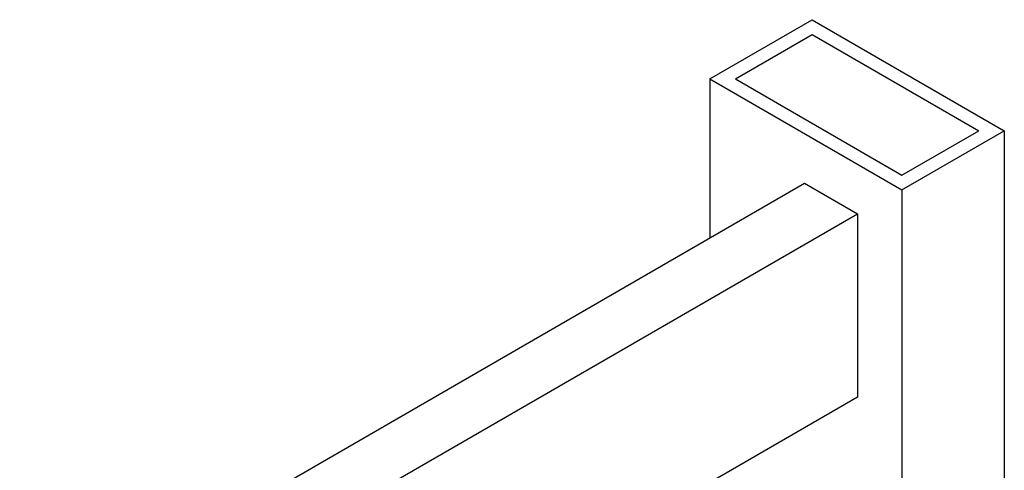
# Model space of a CAD drawing. Units: inches. Extents: x 754 to 1258, y 272 to 558.
# Drawn here: x 808 to 831, y 360 to 370 of the extents above; entities that cross this region are included whole.
import ezdxf

# ---------------------------------------------------------------- set-up
doc = ezdxf.new("R2010")
doc.units = ezdxf.units.IN
doc.header["$LTSCALE"] = 1.5
doc.header["$MEASUREMENT"] = 0
doc.layers.add('ILL_Door', color=7, linetype='Continuous')
doc.layers.add('ILL_Jamb', color=7, linetype='Continuous')

# ---------------------------------------------------------------- blocks, each defined once
blk = doc.blocks.new('Jamb_CP_SM_ISO')
at = {"color": 0, "linetype": 'ByBlock', "lineweight": -2, "ltscale": 5}
for p, q in [((1.5, 25.7012), (0, 24.8352)), ((2.3, 25.2393), (1.5, 25.7012)), ((1.5, 25.5857), (0.2, 24.8352)), ((2.1, 25.2393), (1.5, 25.5857)), ((2.1, 25.2393), (0.8, 24.4889)), ((2.3, 25.2393), (0.8, 24.3734)), ((2.3, 25.2393), (2.3, 23.9978)), ((0.8, 24.3734), (0, 24.8352)), ((0, 24.8352), (0, 6.2012)), ((0.8, 24.4889), (0.2, 24.8352)), ((0.8, 24.3734), (0.8, 16.1973))]:
    blk.add_line(p, q, dxfattribs=at)
blk = doc.blocks.new('Door_ISO')
at = {"color": 0, "linetype": 'ByBlock', "lineweight": -2, "ltscale": 5}
for p, q in [((0.4125, 5.2079), (0, 4.9698)), ((6.5407, 1.6702), (0.4125, 5.2079)), ((0, 4.9698), (0, 3.5378)), ((6.1283, 1.4321), (0, 4.9698)), ((0, 3.5378), (6.1283, 0)), ((6.1283, 1.4321), (6.5407, 1.6702)), ((6.5407, 1.6702), (6.5407, 0.2381)), ((6.1283, 0), (6.1283, 1.4321)), ((6.5113, 0.7144), (6.1577, 0.5103)), ((6.5113, 0.2211), (6.5113, 0.7144)), ((6.1577, 0.5103), (6.1577, 0.017)), ((6.5113, 0.2211), (6.1577, 0.4252)), ((6.5407, 0.2381), (6.5113, 0.2211)), ((6.1577, 0.017), (6.1283, 0))]:
    blk.add_line(p, q, dxfattribs=at)

msp = doc.modelspace()

# ---------------------------------------------------------------- block references
at = {"layer": 'ILL_Door', "xscale": -3, "yscale": 3, "zscale": 3}
msp.add_blockref('Door_ISO', (827.609466, 350.773381), dxfattribs=at)
at = {"layer": 'ILL_Jamb', "xscale": -3, "yscale": 3, "zscale": 3}
msp.add_blockref('Jamb_CP_SM_ISO', (831.050092, 293.12125), dxfattribs=at)

doc.saveas('drawing.dxf')
